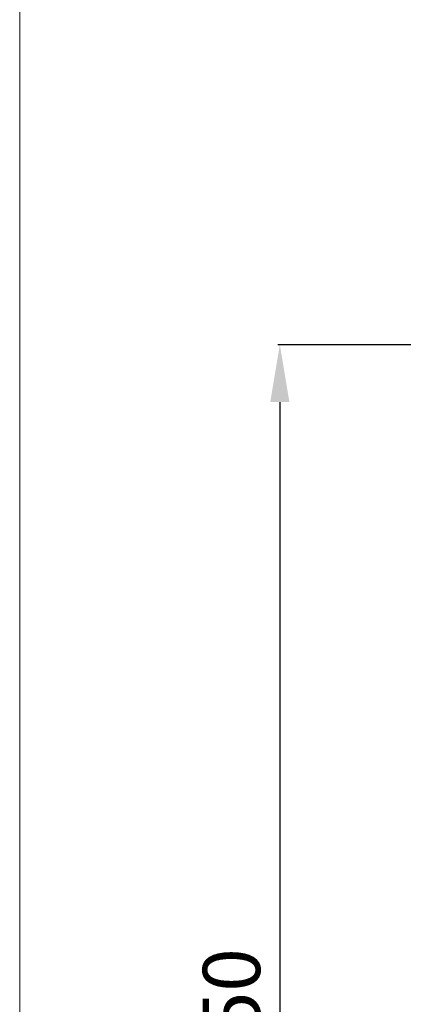
# Model space of a CAD drawing. Units: millimetres. Extents: x 1803 to 3803, y -15 to 1985.
# Drawn here: x 1803 to 1904, y 706 to 964 of the extents above; entities that cross this region are included whole.
import ezdxf

# ---------------------------------------------------------------- set-up
doc = ezdxf.new("R2010")
doc.units = ezdxf.units.MM
doc.header["$MEASUREMENT"] = 0
doc.layers.get('0').update_dxf_attribs({"lineweight": 5})
doc.styles.add('Arial', font='arial.ttf')
doc.dimstyles.new('Default', dxfattribs={"dimtxt": 10, "dimasz": 7, "dimexe": 0.5, "dimexo": 0.5, "dimgap": 0.25, "dimtad": 1, "dimtoh": 1, "dimdec": 0, "dimzin": 1, "dimdsep": 46, "dimtxsty": 'Arial', "dimcen": 0.5, "dimazin": 0, "dimtfac": 1, "dimtdec": 4, "dimtix": 1, "dimtmove": 1, "dimatfit": 3, "dimfxl": 1, "dimtolj": 1, "dimtzin": 1, "dimarcsym": 0})

# ---------------------------------------------------------------- blocks, each defined once
blk = doc.blocks.new('*D6')
at = {"color": 0, "lineweight": -2, "transparency": 16777216}
for p, q in [((1905.84, 878.98), (1870.84, 878.98)), ((1871.34, 863.98), (1871.34, 544.15)), ((1905.84, 529.15), (1870.84, 529.15))]:
    blk.add_line(p, q, dxfattribs=at)
at = {"color": 0, "lineweight": 50, "transparency": 16777216}
for points in [[(1868.84, 863.98), (1873.84, 863.98), (1871.34, 878.98)], [(1868.84, 544.15), (1873.84, 544.15), (1871.34, 529.15)]]:
    blk.add_solid(points, dxfattribs=at)
at = {"layer": 'Defpoints', "color": 0, "lineweight": 50, "transparency": 16777216}
for p in [(1906.34, 878.98), (1871.34, 529.15), (1906.34, 529.15)]:
    blk.add_point(p, dxfattribs=at)
at = {"color": 0, "transparency": 16777216, "insert": (1858.68, 704.07), "char_height": 15, "attachment_point": 5, "rotation": 90, "style": 'Arial'}
blk.add_mtext('\\A1;350', dxfattribs=at)

msp = doc.modelspace()

# ---------------------------------------------------------------- linework, layer by layer
msp.add_lwpolyline([(1803.24, 1985.38), (3803.24, 1985.38), (3803.24, -14.62), (1803.24, -14.62)], close=True)

# ---------------------------------------------------------------- dimensions: what is measured, and where the dimension line sits
dim = msp.add_linear_dim(base=(1871.34, 529.15), p1=(1906.34, 878.98), p2=(1906.34, 529.15), angle=90, dimstyle='Default', override={"dimtxt": 15, "dimasz": 15, "dimgap": 5})
dim.commit()
dim.dimension.update_dxf_attribs({"geometry": '*D6', "text_midpoint": (1858.68, 704.07)})

doc.saveas('drawing.dxf')
